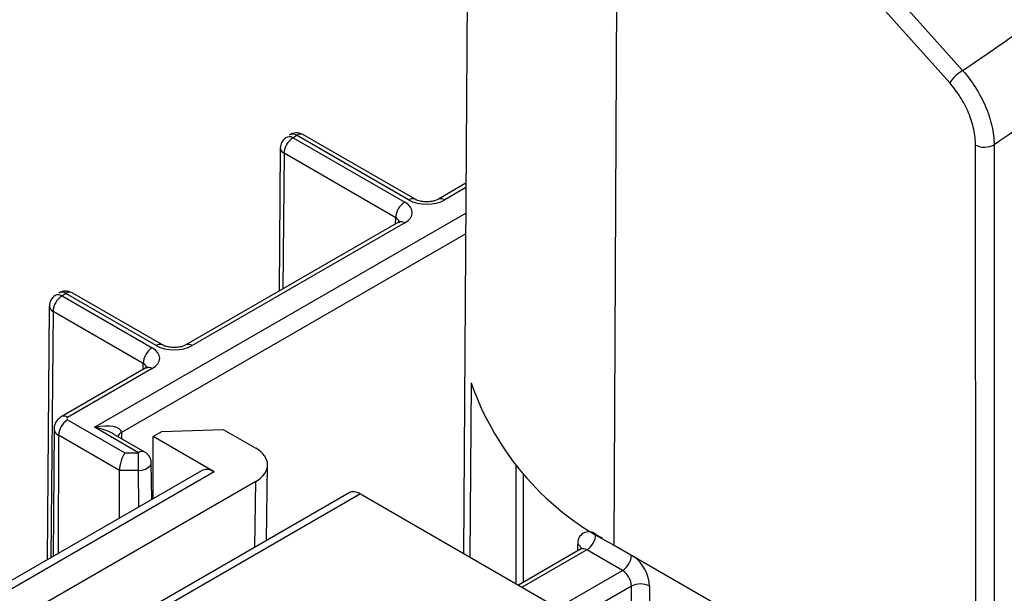
# Model space of a CAD drawing. Units: inches. Extents: x 0.1 to 60.3, y 0.1 to 46.9.
# Drawn here: x 32.9 to 33.7, y 9.1 to 9.6 of the extents above; entities that cross this region are included whole.
import ezdxf

# ---------------------------------------------------------------- set-up
doc = ezdxf.new("R2010")
doc.units = ezdxf.units.IN

msp = doc.modelspace()

# ---------------------------------------------------------------- linework, layer by layer
at = {"color": 7, "linetype": 'Continuous', "lineweight": 25}
for p, q in [((33.26299, 10.42613), (33.25495, 9.17343)), ((33.38403, 9.83334), (33.64002, 9.54641)), ((33.37118, 9.17981), (33.37409, 9.82376)), ((33.63008, 9.53684), (33.37409, 9.82376)), ((33.12334, 9.49449), (33.20951, 9.44475)), ((33.21254, 9.4465), (33.12602, 9.49645)), ((33.21746, 9.44698), (33.13094, 9.49693)), ((33.11349, 9.48654), (33.11255, 9.37603)), ((33.65059, 7.39461), (33.65004, 9.48888)), ((33.11638, 9.48248), (33.11548, 9.37772)), ((33.20255, 9.43273), (33.11638, 9.48248)), ((33.25679, 9.45929), (33.23546, 9.44698)), ((33.25677, 9.45595), (33.24038, 9.4465)), ((32.97003, 9.27086), (33.25664, 9.43631)), ((33.20251, 9.42796), (33.20255, 9.43273)), ((33.20459, 9.42916), (33.04059, 9.33449)), ((33.20951, 9.42867), (33.04551, 9.334)), ((33.25654, 9.42022), (32.99091, 9.26688)), ((32.9451, 9.37239), (33.01464, 9.33225)), ((33.01767, 9.334), (32.94796, 9.37424)), ((33.02259, 9.33449), (32.95288, 9.37473)), ((32.93525, 9.36445), (32.93352, 9.16855)), ((32.93814, 9.36038), (32.93646, 9.17024)), ((33.00768, 9.32024), (32.93814, 9.36038)), ((33.00972, 9.31667), (32.94442, 9.27897)), ((33.01464, 9.31618), (32.94934, 9.27848)), ((33.00764, 9.31546), (33.00768, 9.32024)), ((33.26075, 9.30521), (33.25983, 9.17062)), ((32.94934, 9.27673), (32.99349, 9.25125)), ((33.004, 9.25125), (32.97003, 9.27086)), ((32.93887, 9.26964), (32.93824, 9.17127)), ((32.94238, 9.26472), (32.94197, 9.17342)), ((32.98941, 9.23757), (32.94238, 9.26472)), ((33.00892, 9.25174), (32.9848, 9.26566)), ((32.99091, 9.26688), (32.99095, 9.26211)), ((33.01528, 9.26363), (33.0221, 9.26758)), ((33.06252, 9.23636), (33.01528, 9.26363)), ((33.01528, 9.21574), (33.01528, 9.26363)), ((33.0221, 9.26758), (33.06943, 9.26918)), ((33.06943, 9.26918), (33.09449, 9.25472)), ((32.99349, 9.25125), (33.004, 9.25125)), ((33.004, 9.23757), (33.004, 9.25125)), ((33.01428, 9.21517), (33.01384, 9.24336)), ((33.10283, 9.18344), (33.10371, 9.2417)), ((33.29524, 9.24149), (33.29524, 9.15018)), ((33.05264, 9.23731), (32.54006, 8.94141)), ((33.06252, 9.23636), (32.54991, 8.94043)), ((32.98931, 9.20075), (32.98941, 9.23757)), ((33.004, 9.23757), (32.98941, 9.23757)), ((33.00443, 9.20948), (33.004, 9.23757)), ((33.301, 9.23489), (33.301, 9.15114)), ((33.09449, 9.22901), (32.87566, 9.10268)), ((33.09372, 9.17818), (33.09449, 9.22901)), ((33.16652, 9.2202), (32.9193, 9.07749)), ((33.17541, 9.21935), (32.92449, 9.07449)), ((33.17541, 9.21935), (33.4007, 9.08931)), ((33.35701, 9.18818), (33.36186, 9.18538)), ((33.34305, 9.17541), (33.34309, 9.18028)), ((33.37118, 9.17981), (33.51022, 9.09954)), ((33.34513, 9.17661), (33.29729, 9.149)), ((33.35005, 9.17612), (33.30017, 9.14733)), ((33.37756, 9.16024), (33.35005, 9.17612)), ((33.32769, 9.13145), (33.37756, 9.16024)), ((33.38452, 9.14819), (33.34161, 9.12342)), ((33.38452, 9.09997), (33.38452, 9.14819)), ((33.39844, 9.14819), (33.39844, 9.09997))]:
    msp.add_line(p, q, dxfattribs=at)
at = {"color": 7, "linetype": 'Continuous', "lineweight": 25, "flags": 128}
for points in [[(33.66435, 9.48911), (33.66435, 9.47295), (33.66437, 9.40831), (33.66444, 9.14976), (33.6647, 8.11553), (33.66488, 7.39484)], [(33.20459, 9.42916), (33.2046, 9.42917), (33.2047, 9.42922)], [(33.004, 9.23757), (33.00686, 9.23784), (33.00947, 9.23858), (33.01161, 9.23971), (33.01309, 9.24115), (33.0138, 9.24276), (33.01384, 9.24336)]]:
    msp.add_lwpolyline(points, dxfattribs=at)
at = {"color": 7, "linetype": 'Continuous', "lineweight": 25}
for centre, radius, start, end in [((33.65445, 9.52149), 0.0288, 120.07415, 147.79791), ((33.12602, 9.48841), 0.00984, 60.00269, 126.12337), ((33.12334, 9.48646), 0.00984, 126.07075, 179.5089), ((33.1315, 9.48174), 0.01514, 122.61993, 177.20685), ((33.12051, 9.48955), 0.0057, 60.22, 121.38558), ((33.12319, 9.49164), 0.00557, 59.48811, 122.22061), ((30.99871, 12.41122), 3.60851, 306.07074, 306.12336), ((33.12889, 9.49253), 0.00485, 65.03381, 126.27665), ((33.11829, 9.48689), 0.0048, 184.14988, 246.59874), ((33.65698, 9.50232), 0.01512, 242.71694, 299.17704), ((33.21767, 9.432), 0.01514, 122.61993, 177.20685), ((33.21543, 9.44244), 0.00498, 66.60598, 125.52096), ((33.23749, 9.44244), 0.00498, 54.47663, 113.42139), ((33.20661, 9.4246), 0.005, 54.55599, 112.52358), ((32.9451, 9.36436), 0.00984, 122.8059, 179.49441), ((32.95326, 9.35964), 0.01514, 122.61993, 177.20685), ((32.94223, 9.36799), 0.00526, 56.94829, 117.98527), ((32.94796, 9.3662), 0.00984, 60.00269, 122.85496), ((32.9451, 9.36998), 0.00513, 56.13962, 118.89852), ((30.79033, 12.71519), 3.9771, 302.80589, 302.85496), ((32.95083, 9.37033), 0.00485, 65.03381, 126.27665), ((32.94014, 9.36486), 0.0049, 184.82205, 245.89302), ((33.0228, 9.3195), 0.01514, 122.61993, 177.20685), ((33.02056, 9.32995), 0.00498, 66.60598, 125.52096), ((33.04262, 9.32995), 0.00498, 54.47663, 113.42139), ((33.01178, 9.31242), 0.00472, 52.76899, 115.92055), ((33.46981, 9.37798), 0.22136, 199.19339, 243.53975), ((32.94648, 9.27472), 0.00472, 52.76385, 115.9718), ((32.94967, 9.27761), 0.000935, 110.78342, 249.21658), ((32.9575, 9.26398), 0.01514, 122.61993, 177.20685), ((32.9446, 9.27001), 0.00574, 183.74338, 247.29232), ((32.99326, 9.26204), 0.00538, 115.83914, 161.69082), ((33.00686, 9.24749), 0.00472, 64.07945, 127.23101), ((33.004, 9.24321), 0.00984, 0.88366, 60.00269), ((33.35157, 9.18154), 0.00858, 50.67806, 188.46672), ((33.3419, 9.18887), 0.01513, 302.60548, 357.39452), ((33.34071, 9.17542), 0.00541, 18.15607, 63.91185), ((33.34717, 9.17221), 0.00486, 53.73571, 114.95383), ((33.36937, 9.17301), 0.01517, 302.65394, 356.58586), ((33.36774, 9.14664), 0.03074, 2.88033, 52.06499), ((33.36941, 9.1475), 0.01513, 2.60548, 57.39452), ((33.39148, 9.13475), 0.01513, 62.60967, 117.39033)]:
    msp.add_arc(centre, radius, start, end, dxfattribs=at)
for centre, major_axis, ratio, start_param, end_param in [((29.54522, 13.74056), (4.93192, -3.3669), 0.711501, 6.007828, 6.020412), ((33.19559, 9.43671), (0.01969, 0), 0.577272, 5.497801, 7.06857), ((33.22646, 9.45453), (0.01969, 0), 0.577304, 3.927005, 5.497773), ((33.19559, 9.42867), (0.00984, 0.00009), 0.577209, 6.263093, 7.063336), ((33.00072, 9.32421), (0.01969, 0), 0.577272, 5.497801, 7.06857), ((33.03159, 9.34203), (0.01969, 0), 0.577304, 3.927005, 5.497773), ((33.00072, 9.31618), (0.00984, 0.00009), 0.577209, 6.263093, 7.063336), ((32.97003, 9.26282), (0.02081, 0.00467), 0.368996, 6.205849, 7.771409), ((32.97003, 9.26282), (0.02081, -0.00467), 0.368996, 0.868052, 1.653368), ((33.07221, 9.24186), (0.0315, 0), 0.577244, 5.497825, 7.068545), ((32.99349, 9.24321), (0.00263, 0.00981), 0.317858, 0.70036, 2.26592), ((33.0624, 9.22022), (-0.00971, 0.01712), 0.582397, 5.502309, 6.287626), ((33.17529, 9.20481), (-0.00873, 0.01541), 0.582751, 5.502547, 6.287864)]:
    msp.add_ellipse(centre, major_axis=major_axis, ratio=ratio, start_param=start_param, end_param=end_param, dxfattribs=at)
for points, knots in [([(33.64002, 9.54641), (33.64364, 9.54242), (33.64695, 9.53807), (33.65293, 9.5287), (33.65555, 9.52374), (33.65981, 9.5137), (33.6615, 9.50854), (33.66374, 9.4986), (33.66433, 9.49371), (33.66435, 9.48911)], [0, 0, 0, 0, 0.25, 0.25, 0.5, 0.5, 0.75, 0.75, 1, 1, 1, 1]), ([(33.65004, 9.48888), (33.65004, 9.49272), (33.64956, 9.49681), (33.64774, 9.50512), (33.64636, 9.50944), (33.64286, 9.51784), (33.64071, 9.522), (33.63579, 9.52985), (33.63307, 9.53349), (33.63008, 9.53684)], [0, 0, 0, 0, 0.25, 0.25, 0.5, 0.5, 0.75, 0.75, 1, 1, 1, 1]), ([(33.23546, 9.44698), (33.23479, 9.44665), (33.23343, 9.44597), (33.23015, 9.44516), (33.22631, 9.44486), (33.22247, 9.4452), (33.21931, 9.44604), (33.21804, 9.44669), (33.21746, 9.44698)], [0, 0, 0, 0, 0.16091, 0.324697, 0.503821, 0.691465, 0.8583, 1, 1, 1, 1]), ([(33.20575, 9.43003), (33.20571, 9.42997), (33.20566, 9.42986), (33.2049, 9.42937), (33.20459, 9.42916)], [0, 0, 0, 0, 0.588618, 1, 1, 1, 1]), ([(33.04059, 9.33449), (33.03991, 9.33415), (33.03856, 9.33347), (33.03527, 9.33266), (33.03144, 9.33237), (33.02759, 9.33271), (33.02443, 9.33355), (33.02317, 9.33419), (33.02259, 9.33449)], [0, 0, 0, 0, 0.16091, 0.324697, 0.503821, 0.691465, 0.8583, 1, 1, 1, 1]), ([(33.01087, 9.31753), (33.01084, 9.31747), (33.01079, 9.31737), (33.01003, 9.31687), (33.00972, 9.31667)], [0, 0, 0, 0, 0.5886184, 1, 1, 1, 1]), ([(32.94442, 9.27897), (32.94334, 9.27819), (32.94123, 9.27667), (32.93925, 9.27327), (32.93902, 9.27082), (32.93892, 9.26963)], [0, 0, 0, 0, 0.352308, 0.686736, 1, 1, 1, 1]), ([(33.3461, 9.17747), (33.34611, 9.1775), (33.34616, 9.17762), (33.34555, 9.17677), (33.3452, 9.17668), (33.34515, 9.17667)], [0, 0, 0, 0, 0.240011, 0.895332, 1, 1, 1, 1])]:
    msp.add_open_spline(points, degree=3, knots=knots, dxfattribs=at)
msp.add_open_spline([(33.72381, 9.5301), (33.70417, 9.51626), (33.68435, 9.50259), (33.66435, 9.48911)], degree=3, dxfattribs=at)

doc.saveas('drawing.dxf')
